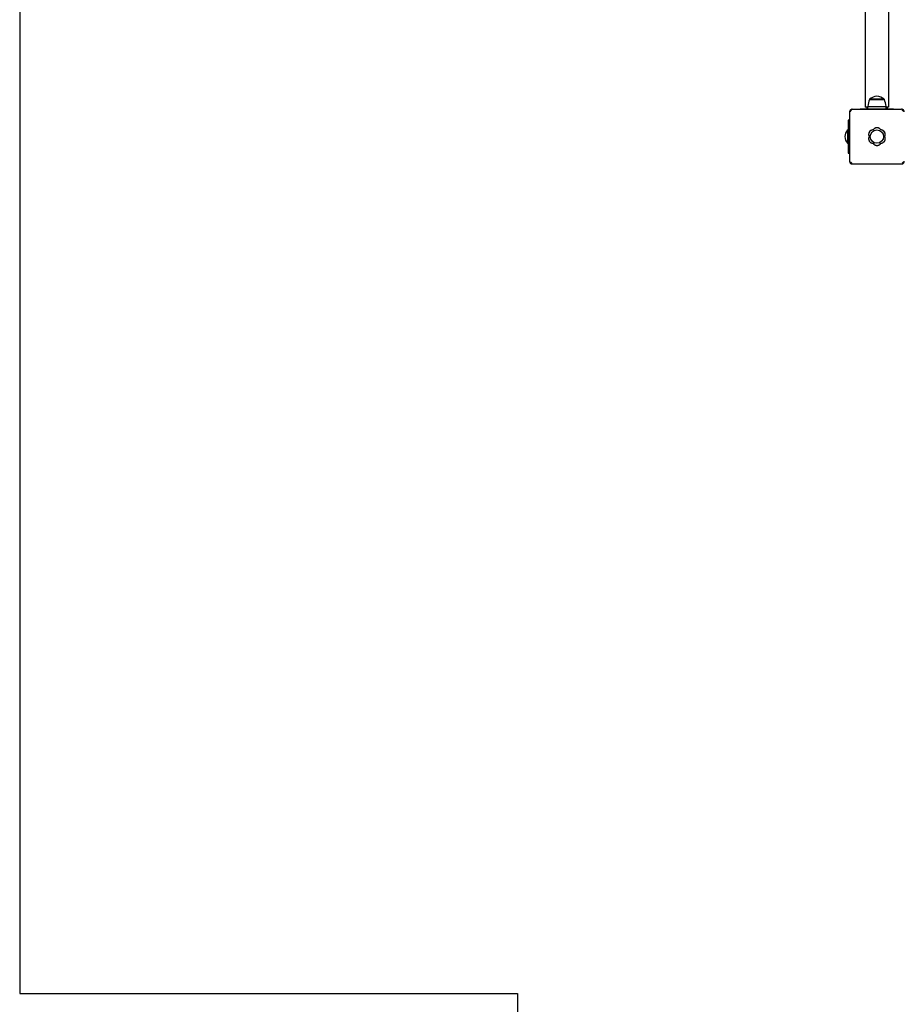
# Model space of a CAD drawing. Units: millimetres. Extents: x -30 to 9312, y -30 to 6385.
# Drawn here: x 0 to 1599, y 1481 to 3261 of the extents above; entities that cross this region are included whole.
import ezdxf

# ---------------------------------------------------------------- set-up
doc = ezdxf.new("R2010")
doc.units = ezdxf.units.MM
doc.layers.add('BORDO AREA DI SICUREZZA', color=20, linetype='Continuous')
doc.layers.add('GIOCO 2D', color=7, linetype='Continuous')

# ---------------------------------------------------------------- blocks, each defined once
blk = doc.blocks.new('T01002_LE PIANTA')
at = {"layer": 'GIOCO 2D'}
for p, q in [((-21, -53), (-21, -1447)), ((21, -53), (21, -1447)), ((-13.5, -1433), (11.7, -1433)), ((11.5, -1432.5), (-13.2, -1432.5)), ((-13.2, -1432.5), (-13.2, -1433)), ((13.3, -1432.5), (11.5, -1432.5)), ((11.7, -1433), (13.5, -1433)), ((13.3, -1432.5), (13.3, -1433)), ((-49.5, -1455.5), (-49.5, -1544.5)), ((-48, -1452), (-47.7, -1452.2)), ((-47.7, -1454.1), (-47.7, -1454.1)), ((-44.5, -1450.5), (44.5, -1450.5)), ((-30, -1450), (30, -1450)), ((-30, -1450.5), (-30, -1450)), ((-16.5, -1447), (-21, -1447)), ((-18.5, -1447), (-16.5, -1447)), ((-18.5, -1447), (-18.5, -1450)), ((-16.5, -1445.3), (16.5, -1445.3)), ((-16.5, -1450), (-16.5, -1445.3)), ((16.5, -1450), (16.5, -1445.3)), ((16.5, -1447), (18.5, -1447)), ((21, -1447), (16.5, -1447)), ((18.5, -1447), (18.5, -1450)), ((30, -1450), (30, -1450.5)), ((46.9, -1453.1), (48.1, -1452)), ((-49.5, -1470), (-52, -1470)), ((-52, -1470), (-52, -1530)), ((-53, -1488), (-53, -1488.9)), ((-53, -1488), (-52, -1488)), ((-53, -1488.9), (-53, -1512)), ((-53, -1512), (-52, -1512)), ((-52, -1530), (-49.5, -1530)), ((-46.8, -1546.9), (-48, -1548)), ((45.9, -1547.8), (45.9, -1547.8)), ((48.1, -1548), (47.8, -1547.8)), ((-44.5, -1549.5), (44.5, -1549.5))]:
    blk.add_line(p, q, dxfattribs=at)
blk.add_circle((0, -1500), 12, dxfattribs=at)
for centre, radius, start, end in [((56.4, -1456.6), 73.8, 161.3783, 171.1846), ((2.1, -1450.8), 23.9, 95.0437, 130.0424), ((-2.1, -1450.8), 23.9, 49.9576, 84.9563), ((-56.4, -1456.6), 73.8, 8.8154, 18.6217), ((-38.4, -1501.1), 19.6, 138.0585, 176.7018), ((-6.7, -1496.1), 8.26, 92.0403, 207.9597), ((0, -1492.3), 8.26, 32.0403, 147.9597), ((6.7, -1496.1), 8.26, 332.0403, 87.9597), ((-38.4, -1498.9), 19.6, 183.2982, 221.9415), ((-6.7, -1503.9), 8.26, 152.0403, 267.9597), ((0, -1507.7), 8.26, 212.0403, 327.9597), ((6.7, -1503.9), 8.26, 272.0403, 27.9597)]:
    blk.add_arc(centre, radius, start, end, dxfattribs=at)
for points, knots in [([(-48, -1452), (-48.1, -1452.1), (-48.2, -1452.2), (-48.5, -1452.5), (-48.6, -1452.7), (-48.8, -1453), (-48.9, -1453.2), (-49.1, -1453.7), (-49.2, -1453.9), (-49.3, -1454.4), (-49.4, -1454.6), (-49.4, -1455.1), (-49.5, -1455.3), (-49.5, -1455.5)], [15.579573, 15.579573, 15.579573, 15.579573, 16.067536, 16.067536, 16.722888, 16.722888, 17.530201, 17.530201, 18.337513, 18.337513, 19.144826, 19.144826, 19.952138, 19.952138, 19.952138, 19.952138]), ([(-44.5, -1450.5), (-44.7, -1450.5), (-44.9, -1450.5), (-45.4, -1450.6), (-45.6, -1450.6), (-46.1, -1450.8), (-46.3, -1450.8), (-46.7, -1451), (-47, -1451.2), (-47.3, -1451.4), (-47.5, -1451.5), (-47.8, -1451.7), (-47.9, -1451.8), (-48, -1452)], [0, 0, 0, 0, 0.807312, 0.807312, 1.614625, 1.614625, 2.421937, 2.421937, 3.22925, 3.22925, 3.884602, 3.884602, 4.372565, 4.372565, 4.372565, 4.372565]), ([(-47.7, -1454.1), (-47.6, -1454), (-47.5, -1453.9), (-47.4, -1453.7), (-47.4, -1453.6), (-47.3, -1453.4), (-47.3, -1453.3), (-47.3, -1453.1), (-47.3, -1453), (-47.4, -1452.8), (-47.4, -1452.7), (-47.5, -1452.5), (-47.6, -1452.4), (-47.7, -1452.3)], [8.916243, 8.916243, 8.916243, 8.916243, 9.341339, 9.341339, 9.642832, 9.642832, 9.944326, 9.944326, 10.245819, 10.245819, 10.547312, 10.547312, 10.951414, 10.951414, 10.951414, 10.951414]), ([(-45.8, -1452.3), (-45.8, -1452.3), (-45.8, -1452.3), (-45.8, -1452.3), (-45.8, -1452.3), (-45.8, -1452.3), (-45.9, -1452.3), (-45.9, -1452.3), (-45.9, -1452.3), (-45.9, -1452.3), (-45.9, -1452.3), (-45.9, -1452.3), (-46, -1452.3), (-46, -1452.3), (-46.1, -1452.4), (-46.2, -1452.5), (-46.3, -1452.5), (-46.5, -1452.8), (-46.6, -1452.9), (-47.1, -1453.4), (-47.3, -1453.7), (-47.7, -1454), (-47.7, -1454.1), (-47.7, -1454.1)], [0, 0, 0, 0, 0.005567, 0.005567, 0.013182, 0.013182, 0.02574, 0.02574, 0.049668, 0.049668, 0.094141, 0.094141, 0.169337, 0.169337, 0.284102, 0.284102, 0.453079, 0.453079, 0.73823, 0.73823, 1.303852, 1.303852, 1.368649, 1.368649, 1.368649, 1.368649]), ([(48.1, -1452), (48, -1451.8), (47.8, -1451.7), (47.6, -1451.5), (47.4, -1451.4), (47, -1451.2), (46.8, -1451), (46.4, -1450.8), (46.1, -1450.8), (45.7, -1450.6), (45.4, -1450.6), (45, -1450.5), (44.8, -1450.5), (44.5, -1450.5)], [15.579573, 15.579573, 15.579573, 15.579573, 16.067536, 16.067536, 16.722888, 16.722888, 17.530201, 17.530201, 18.337513, 18.337513, 19.144826, 19.144826, 19.952138, 19.952138, 19.952138, 19.952138]), ([(46.9, -1453.1), (46.7, -1453), (46.6, -1452.8), (46.3, -1452.6), (46.3, -1452.5), (46.2, -1452.4), (46.1, -1452.3), (46, -1452.3), (46, -1452.3), (46, -1452.3), (46, -1452.3), (45.9, -1452.3)], [1.350115, 1.350115, 1.350115, 1.350115, 2.028975, 2.028975, 2.431188, 2.431188, 2.705114, 2.705114, 2.886117, 2.886117, 3.007771, 3.007771, 3.007771, 3.007771]), ([(47.8, -1454.1), (47.8, -1454.1), (47.8, -1454.1), (47.8, -1454.1), (47.8, -1454.1), (47.8, -1454.1), (47.8, -1454.1), (47.8, -1454.1), (47.8, -1454.1), (47.8, -1454.1), (47.8, -1454.1), (47.8, -1454), (47.7, -1454), (47.7, -1453.9), (47.7, -1453.9), (47.6, -1453.8), (47.5, -1453.7), (47.3, -1453.5), (47.1, -1453.3), (46.9, -1453.2), (46.9, -1453.2), (46.9, -1453.1)], [0, 0, 0, 0, 0.0055665, 0.0055665, 0.0131808, 0.0131808, 0.0257388, 0.0257388, 0.0496656, 0.0496656, 0.0941353, 0.0941353, 0.1693272, 0.1693272, 0.2840854, 0.2840854, 0.4530533, 0.4530533, 0.7381875, 0.7381875, 0.7729777, 0.7729777, 0.7729777, 0.7729777]), ([(49.5, -1455.5), (49.5, -1455.3), (49.5, -1455.1), (49.5, -1454.6), (49.4, -1454.4), (49.3, -1453.9), (49.2, -1453.7), (49, -1453.2), (48.9, -1453), (48.6, -1452.7), (48.5, -1452.5), (48.3, -1452.2), (48.2, -1452.1), (48.1, -1452)], [0, 0, 0, 0, 0.807312, 0.807312, 1.614625, 1.614625, 2.421937, 2.421937, 3.22925, 3.22925, 3.884602, 3.884602, 4.372565, 4.372565, 4.372565, 4.372565]), ([(-11.2, -1489.2), (-11.2, -1489.2), (-11.3, -1489.2), (-11.8, -1489.6), (-12.2, -1489.9), (-12.9, -1490.6), (-13.3, -1491), (-13.9, -1492), (-14.1, -1492.4), (-14.5, -1493.5), (-14.7, -1494), (-14.9, -1495.1), (-15, -1495.6), (-15, -1496.6), (-14.9, -1497.2), (-14.7, -1498.2), (-14.5, -1498.8), (-14.2, -1499.5), (-14.1, -1499.8), (-14, -1500)], [17.06475, 17.06475, 17.06475, 17.06475, 17.170008, 17.170008, 18.734175, 18.734175, 20.294024, 20.294024, 21.853873, 21.853873, 23.413722, 23.413722, 24.973571, 24.973571, 26.534706, 26.534706, 28.095841, 28.095841, 28.838351, 28.838351, 28.838351, 28.838351]), ([(-10.7, -1488.9), (-10.8, -1488.9), (-10.9, -1489), (-11, -1489.1), (-11.1, -1489.1), (-11.2, -1489.2)], [-0.6440316, -0.6440316, -0.6440316, -0.6440316, -0.3222187, -0.3222187, 0, 0, 0, 0]), ([(-7, -1487.8), (-7.4, -1487.9), (-7.8, -1487.9), (-8.8, -1488.1), (-9.3, -1488.3), (-10.1, -1488.6), (-10.4, -1488.7), (-10.7, -1488.9)], [0.293007, 0.293007, 0.293007, 0.293007, 1.559831, 1.559831, 3.119662, 3.119662, 3.968603, 3.968603, 3.968603, 3.968603]), ([(7.1, -1487.8), (7, -1487.8), (7, -1487.7), (6.6, -1487.2), (6.3, -1486.7), (5.5, -1486), (5.1, -1485.7), (4.2, -1485.1), (3.7, -1484.8), (2.7, -1484.4), (2.2, -1484.2), (1.1, -1484), (0.6, -1484), (0, -1484), (-0.5, -1484), (-1, -1484), (-2.1, -1484.2), (-2.6, -1484.4), (-3.6, -1484.8), (-4.1, -1485.1), (-5, -1485.7), (-5.4, -1486), (-6.2, -1486.7), (-6.5, -1487.2), (-6.9, -1487.7), (-6.9, -1487.8), (-7, -1487.8)], [-8.068091, -8.068091, -8.068091, -8.068091, -7.804655, -7.804655, -6.239383, -6.239383, -4.679537, -4.679537, -3.119692, -3.119692, -1.559846, -1.559846, 0, 0, 0, 1.559846, 1.559846, 3.119692, 3.119692, 4.679537, 4.679537, 6.239383, 6.239383, 7.804655, 7.804655, 8.068091, 8.068091, 8.068091, 8.068091]), ([(10.7, -1488.9), (10.5, -1488.7), (10.2, -1488.6), (9.4, -1488.3), (8.9, -1488.1), (7.9, -1487.9), (7.5, -1487.9), (7.1, -1487.8)], [45.954974, 45.954974, 45.954974, 45.954974, 46.803916, 46.803916, 48.363747, 48.363747, 49.630571, 49.630571, 49.630571, 49.630571]), ([(11.3, -1489.2), (11.2, -1489.1), (11.1, -1489.1), (10.9, -1489), (10.8, -1488.9), (10.7, -1488.9)], [-0.6440417, -0.6440417, -0.6440417, -0.6440417, -0.3218128, -0.3218128, 0, 0, 0, 0]), ([(14.1, -1500), (14.2, -1499.8), (14.3, -1499.5), (14.6, -1498.8), (14.8, -1498.2), (15, -1497.2), (15, -1496.6), (15, -1496.1), (15, -1495.6), (15, -1495.1), (14.8, -1494), (14.6, -1493.5), (14.2, -1492.4), (13.9, -1492), (13.3, -1491), (13, -1490.6), (12.2, -1489.9), (11.8, -1489.6), (11.4, -1489.2), (11.3, -1489.2), (11.3, -1489.2)], [-3.864586, -3.864586, -3.864586, -3.864586, -3.119698, -3.119698, -1.559849, -1.559849, 0, 0, 0, 1.559849, 1.559849, 3.119698, 3.119698, 4.679546, 4.679546, 6.239395, 6.239395, 7.803563, 7.803563, 7.90882, 7.90882, 7.90882, 7.90882]), ([(-14, -1500), (-14.1, -1500.2), (-14.2, -1500.5), (-14.5, -1501.2), (-14.7, -1501.8), (-14.9, -1502.8), (-15, -1503.4), (-15, -1504.4), (-14.9, -1504.9), (-14.7, -1506), (-14.5, -1506.5), (-14.1, -1507.6), (-13.9, -1508.1), (-13.3, -1509), (-12.9, -1509.4), (-12.2, -1510.1), (-11.8, -1510.4), (-11.3, -1510.8), (-11.2, -1510.8), (-11.2, -1510.8)], [21.108985, 21.108985, 21.108985, 21.108985, 21.853873, 21.853873, 23.413722, 23.413722, 24.973571, 24.973571, 26.534706, 26.534706, 28.095841, 28.095841, 29.656977, 29.656977, 31.218112, 31.218112, 32.780993, 32.780993, 32.882589, 32.882589, 32.882589, 32.882589]), ([(-11.2, -1510.8), (-11.1, -1510.9), (-11, -1510.9), (-10.9, -1511), (-10.8, -1511.1), (-10.7, -1511.1)], [-0.6440417, -0.6440417, -0.6440417, -0.6440417, -0.3218128, -0.3218128, 0, 0, 0, 0]), ([(-10.7, -1511.1), (-10.4, -1511.3), (-10.1, -1511.4), (-9.3, -1511.7), (-8.8, -1511.9), (-7.8, -1512.1), (-7.4, -1512.1), (-7, -1512.2)], [20.993185, 20.993185, 20.993185, 20.993185, 21.842127, 21.842127, 23.401958, 23.401958, 24.668782, 24.668782, 24.668782, 24.668782]), ([(-7, -1512.2), (-6.9, -1512.2), (-6.9, -1512.3), (-6.5, -1512.8), (-6.2, -1513.3), (-5.4, -1514), (-5, -1514.3), (-4.1, -1514.9), (-3.6, -1515.2), (-2.6, -1515.6), (-2.1, -1515.8), (-1, -1516), (-0.5, -1516), (0.6, -1516), (1.1, -1516), (2.2, -1515.8), (2.7, -1515.6), (3.7, -1515.2), (4.2, -1514.9), (5.1, -1514.3), (5.5, -1514), (6.3, -1513.3), (6.6, -1512.8), (7, -1512.3), (7, -1512.2), (7.1, -1512.2)], [16.911384, 16.911384, 16.911384, 16.911384, 17.17482, 17.17482, 18.740092, 18.740092, 20.299938, 20.299938, 21.859783, 21.859783, 23.419629, 23.419629, 24.979475, 24.979475, 26.539321, 26.539321, 28.099167, 28.099167, 29.659012, 29.659012, 31.218858, 31.218858, 32.78413, 32.78413, 33.047566, 33.047566, 33.047566, 33.047566]), ([(7.1, -1512.2), (7.5, -1512.1), (7.9, -1512.1), (8.9, -1511.9), (9.4, -1511.7), (10.2, -1511.4), (10.5, -1511.3), (10.7, -1511.1)], [25.254796, 25.254796, 25.254796, 25.254796, 26.52162, 26.52162, 28.081451, 28.081451, 28.930392, 28.930392, 28.930392, 28.930392]), ([(10.7, -1511.1), (10.8, -1511.1), (10.9, -1511), (11.1, -1510.9), (11.2, -1510.9), (11.3, -1510.8)], [-0.6440316, -0.6440316, -0.6440316, -0.6440316, -0.3222187, -0.3222187, 0, 0, 0, 0]), ([(11.3, -1510.8), (11.3, -1510.8), (11.3, -1510.8), (11.8, -1510.4), (12.2, -1510.1), (13, -1509.4), (13.3, -1509), (13.9, -1508.1), (14.2, -1507.6), (14.6, -1506.5), (14.8, -1506), (15, -1504.9), (15, -1504.4), (15, -1503.9), (15, -1503.4), (15, -1502.8), (14.8, -1501.8), (14.6, -1501.2), (14.3, -1500.5), (14.2, -1500.2), (14.1, -1500)], [-7.909019, -7.909019, -7.909019, -7.909019, -7.807423, -7.807423, -6.244541, -6.244541, -4.683406, -4.683406, -3.122271, -3.122271, -1.561135, -1.561135, 0, 0, 0, 1.559849, 1.559849, 3.119698, 3.119698, 3.864586, 3.864586, 3.864586, 3.864586]), ([(-49.5, -1544.5), (-49.5, -1544.7), (-49.4, -1544.9), (-49.4, -1545.4), (-49.3, -1545.6), (-49.2, -1546.1), (-49.1, -1546.3), (-48.9, -1546.8), (-48.8, -1547), (-48.6, -1547.3), (-48.5, -1547.5), (-48.2, -1547.8), (-48.1, -1547.9), (-48, -1548)], [0, 0, 0, 0, 0.807312, 0.807312, 1.614625, 1.614625, 2.421937, 2.421937, 3.22925, 3.22925, 3.884602, 3.884602, 4.372565, 4.372565, 4.372565, 4.372565]), ([(-48, -1548), (-47.9, -1548.2), (-47.8, -1548.3), (-47.5, -1548.5), (-47.3, -1548.6), (-47, -1548.8), (-46.7, -1549), (-46.3, -1549.2), (-46.1, -1549.2), (-45.6, -1549.4), (-45.4, -1549.4), (-44.9, -1549.5), (-44.7, -1549.5), (-44.5, -1549.5)], [15.579573, 15.579573, 15.579573, 15.579573, 16.067536, 16.067536, 16.722888, 16.722888, 17.530201, 17.530201, 18.337513, 18.337513, 19.144826, 19.144826, 19.952138, 19.952138, 19.952138, 19.952138]), ([(-47.7, -1545.9), (-47.7, -1545.9), (-47.7, -1545.9), (-47.7, -1545.9), (-47.7, -1545.9), (-47.7, -1545.9), (-47.7, -1545.9), (-47.7, -1545.9), (-47.7, -1545.9), (-47.7, -1545.9), (-47.7, -1545.9), (-47.7, -1546), (-47.7, -1546), (-47.7, -1546), (-47.6, -1546.1), (-47.6, -1546.2), (-47.5, -1546.2), (-47.3, -1546.4), (-47.2, -1546.5), (-47, -1546.7), (-46.9, -1546.8), (-46.8, -1546.9)], [0, 0, 0, 0, 0.0045939, 0.0045939, 0.0108776, 0.0108776, 0.0212406, 0.0212406, 0.0409843, 0.0409843, 0.0776767, 0.0776767, 0.1397399, 0.1397399, 0.2347936, 0.2347936, 0.3755569, 0.3755569, 0.6124548, 0.6124548, 0.7466866, 0.7466866, 0.7466866, 0.7466866]), ([(-46.8, -1546.9), (-46.7, -1547), (-46.5, -1547.2), (-46.3, -1547.4), (-46.2, -1547.5), (-46.1, -1547.6), (-46, -1547.7), (-46, -1547.7), (-46, -1547.7), (-45.9, -1547.7), (-45.9, -1547.8), (-45.9, -1547.8), (-45.9, -1547.8), (-45.9, -1547.8)], [1.34995, 1.34995, 1.34995, 1.34995, 2.025667, 2.025667, 2.427252, 2.427252, 2.659099, 2.659099, 2.809622, 2.809622, 2.9057, 2.9057, 2.988163, 2.988163, 2.988163, 2.988163]), ([(44.5, -1549.5), (44.8, -1549.5), (45, -1549.5), (45.4, -1549.4), (45.7, -1549.4), (46.1, -1549.2), (46.4, -1549.2), (46.8, -1549), (47, -1548.8), (47.4, -1548.6), (47.6, -1548.5), (47.8, -1548.3), (48, -1548.2), (48.1, -1548)], [0, 0, 0, 0, 0.807312, 0.807312, 1.614625, 1.614625, 2.421937, 2.421937, 3.22925, 3.22925, 3.884602, 3.884602, 4.372565, 4.372565, 4.372565, 4.372565]), ([(45.9, -1547.8), (46, -1547.7), (46, -1547.7), (46.3, -1547.4), (46.7, -1547.1), (47.1, -1546.7), (47.3, -1546.5), (47.5, -1546.3), (47.6, -1546.2), (47.7, -1546.1), (47.7, -1546.1), (47.7, -1546), (47.8, -1546), (47.8, -1545.9), (47.8, -1545.9), (47.8, -1545.9)], [0.01093, 0.01093, 0.01093, 0.01093, 0.170611, 0.170611, 1.435075, 1.435075, 2.07271, 2.07271, 2.450585, 2.450585, 2.70718, 2.70718, 2.875192, 2.875192, 3.083918, 3.083918, 3.083918, 3.083918]), ([(47.8, -1547.7), (47.7, -1547.7), (47.6, -1547.6), (47.4, -1547.5), (47.3, -1547.4), (47.1, -1547.4), (47, -1547.3), (46.8, -1547.3), (46.7, -1547.4), (46.5, -1547.4), (46.4, -1547.5), (46.2, -1547.6), (46, -1547.7), (45.9, -1547.8)], [8.937237, 8.937237, 8.937237, 8.937237, 9.341339, 9.341339, 9.642832, 9.642832, 9.944326, 9.944326, 10.245819, 10.245819, 10.547312, 10.547312, 10.972408, 10.972408, 10.972408, 10.972408]), ([(48.1, -1548), (48.2, -1547.9), (48.3, -1547.8), (48.5, -1547.5), (48.6, -1547.3), (48.9, -1547), (49, -1546.8), (49.2, -1546.3), (49.3, -1546.1), (49.4, -1545.6), (49.5, -1545.4), (49.5, -1544.9), (49.5, -1544.7), (49.5, -1544.5)], [15.579573, 15.579573, 15.579573, 15.579573, 16.067536, 16.067536, 16.722888, 16.722888, 17.530201, 17.530201, 18.337513, 18.337513, 19.144826, 19.144826, 19.952138, 19.952138, 19.952138, 19.952138])]:
    blk.add_open_spline(points, degree=3, knots=knots, dxfattribs=at)
for points in [[(-47.7, -1452.2), (-47.7, -1452.2), (-47.7, -1452.2), (-47.7, -1452.3)], [(47.8, -1547.8), (47.8, -1547.8), (47.8, -1547.8), (47.8, -1547.7)]]:
    blk.add_open_spline(points, degree=3, dxfattribs=at)

msp = doc.modelspace()

# ---------------------------------------------------------------- linework, layer by layer
at = {"layer": 'BORDO AREA DI SICUREZZA'}
msp.add_lwpolyline([(0, 1500), (900, 1500), (900, 0), (9099, 0), (9099, 6099), (0, 6099)], close=True, dxfattribs=at)

# ---------------------------------------------------------------- block references
msp.add_blockref('T01002_LE PIANTA', (1549.5, 4549.5))

doc.saveas('drawing.dxf')
